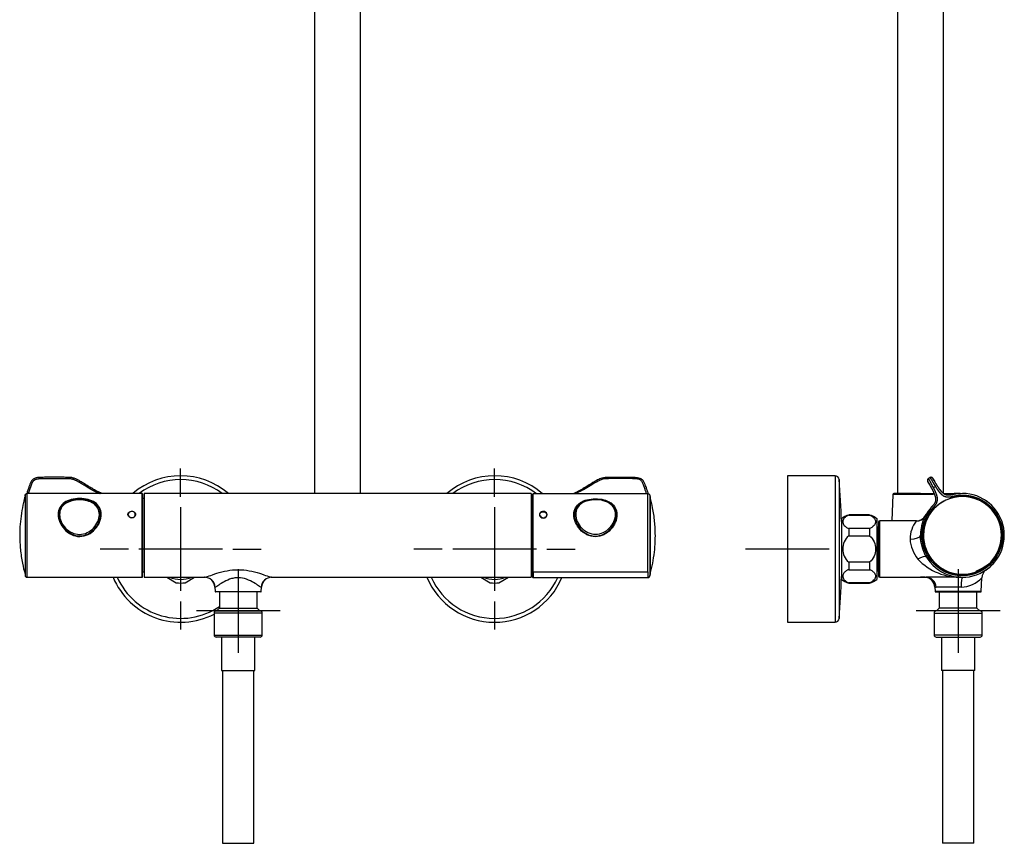
# Model space of a CAD drawing. Units: millimetres. Extents: x -21 to 668, y -35 to 1723.
# Drawn here: x 6 to 477, y 451 to 844 of the extents above; entities that cross this region are included whole.
import ezdxf
from ezdxf.lldxf.tags import DXFTag

# ---------------------------------------------------------------- set-up
doc = ezdxf.new("R2010")
doc.units = ezdxf.units.MM
for name, color, linetype in [('Default', 7, 'Continuous'), ('DV1_Default', 7, 'Continuous'), ('DV2_Default', 7, 'Continuous')]:
    doc.layers.add(name, color=color, linetype=linetype)
tags = doc.linetypes.add('CENTER2', pattern=[28.575, 19.05, -3.175, 3.175, -3.175]).pattern_tags.tags
tags[10:11] = [DXFTag(74, 4), DXFTag(75, 0), DXFTag(340, '0'), DXFTag(46, 0.0), DXFTag(50, 0.0), DXFTag(44, 0.0), DXFTag(45, 0.0)]
tags[8:9] = [DXFTag(74, 4), DXFTag(75, 0), DXFTag(340, '0'), DXFTag(46, 0.0), DXFTag(50, 0.0), DXFTag(44, 0.0), DXFTag(45, 0.0)]
tags[6:7] = [DXFTag(74, 4), DXFTag(75, 0), DXFTag(340, '0'), DXFTag(46, 0.0), DXFTag(50, 0.0), DXFTag(44, 0.0), DXFTag(45, 0.0)]
tags[4:5] = [DXFTag(74, 4), DXFTag(75, 0), DXFTag(340, '0'), DXFTag(46, 0.0), DXFTag(50, 0.0), DXFTag(44, 0.0), DXFTag(45, 0.0)]

# ---------------------------------------------------------------- blocks, each defined once
blk = doc.blocks.new('SEANNOT_GROUP')
at = {"layer": 'Default', "color": 7, "linetype": 'CENTER2'}
for p, q in [((83.27, 616.12), (83.27, 629.62)), ((83.27, 611.12), (83.27, 571.12)), ((58.27, 591.12), (44.77, 591.12)), ((103.27, 591.12), (63.27, 591.12)), ((108.27, 591.12), (121.77, 591.12)), ((83.27, 566.12), (83.27, 552.62))]:
    blk.add_line(p, q, dxfattribs=at)
blk = doc.blocks.new('SEANNOT_GROUP1')
at = {"layer": 'Default', "color": 7, "linetype": 'CENTER2'}
for p, q in [((233.27, 616.12), (233.27, 629.62)), ((233.27, 611.12), (233.27, 571.12)), ((208.27, 591.12), (194.77, 591.12)), ((253.27, 591.12), (213.27, 591.12)), ((258.27, 591.12), (271.77, 591.12)), ((233.27, 566.12), (233.27, 552.62))]:
    blk.add_line(p, q, dxfattribs=at)
blk = doc.blocks.new('SEANNOT_GROUP2')
at = {"layer": 'Default', "color": 7, "linetype": 'CENTER2'}
for p, q in [((373.23, 611.12), (373.23, 571.12)), ((393.23, 591.12), (353.23, 591.12))]:
    blk.add_line(p, q, dxfattribs=at)
blk = doc.blocks.new('SEANNOT_GROUP10')
at = {"layer": 'Default', "color": 7, "linetype": 'CENTER2'}
for p, q in [((110.77, 581.52), (110.77, 541.52)), ((130.77, 561.52), (90.77, 561.52))]:
    blk.add_line(p, q, dxfattribs=at)
blk = doc.blocks.new('SEANNOT_GROUP11')
at = {"layer": 'Default', "color": 7, "linetype": 'CENTER2'}
for p, q in [((454.84, 581.52), (454.84, 541.52)), ((474.84, 561.52), (434.84, 561.52))]:
    blk.add_line(p, q, dxfattribs=at)
blk = doc.blocks.new('SE')
at = {"layer": 'DV1_Default', "color": 7, "linetype": 'Continuous'}
for p, q in [((147.27, 1046.25), (147.27, 617.62)), ((169.27, 617.62), (169.27, 1046.25)), ((8.93, 616.52), (9, 616.85)), ((8.93, 616.52), (8.93, 578.72)), ((64.82, 617.64), (9.92, 617.64)), ((64.82, 577.6), (64.82, 617.65)), ((65.02, 617.44), (65.02, 580.47)), ((65.77, 617.62), (65.77, 577.62)), ((250.77, 617.62), (65.77, 617.62)), ((250.77, 617.62), (250.77, 577.62)), ((251.47, 617.34), (251.47, 582.88)), ((251.67, 583.01), (251.67, 617.54)), ((306.57, 617.54), (251.67, 617.54)), ((307.5, 616.72), (307.62, 616.11)), ((65.77, 615.22), (65.02, 615.22)), ((251.27, 615.62), (250.77, 615.62)), ((251.27, 579.62), (251.27, 615.62)), ((251.27, 615.39), (251.47, 615.39)), ((307.62, 616.11), (307.62, 578.91)), ((64.82, 580.3), (64.82, 583.1)), ((64.82, 580.3), (64.82, 577.6)), ((65.02, 577.8), (65.02, 580.47)), ((65.77, 580.03), (65.02, 580.03)), ((250.77, 579.62), (251.27, 579.62)), ((251.27, 579.85), (251.47, 579.85)), ((251.47, 582.88), (251.47, 580.37)), ((251.47, 577.69), (251.47, 580.37)), ((251.67, 580.19), (251.67, 583.01)), ((251.67, 580.19), (251.67, 577.49)), ((251.67, 580.19), (306.52, 580.19)), ((307.5, 578.31), (307.62, 578.91)), ((8.93, 578.72), (9, 578.39)), ((9.92, 577.6), (64.82, 577.6)), ((65.77, 577.62), (83.27, 577.62)), ((76.66, 577.62), (81.18, 575)), ((83.27, 577.62), (94.78, 577.62)), ((85.36, 575), (89.88, 577.61)), ((126.76, 577.62), (233.27, 577.62)), ((226.66, 577.62), (231.18, 575)), ((233.27, 577.62), (250.77, 577.62)), ((235.36, 575), (239.88, 577.61)), ((251.67, 577.49), (306.57, 577.49)), ((99.65, 572.88), (99.74, 572.88)), ((99.65, 572.88), (99.76, 570.81)), ((99.76, 570.81), (121.78, 570.81)), ((121.58, 570.62), (99.96, 570.62)), ((101.77, 570.62), (101.77, 562.92)), ((119.77, 562.92), (119.77, 570.62)), ((121.78, 570.81), (121.89, 572.88)), ((121.8, 572.88), (121.89, 572.88)), ((122.27, 560.52), (99.27, 560.52)), ((99.27, 560.52), (99.27, 550.02)), ((100.27, 561.52), (121.27, 561.52)), ((101.77, 562.92), (100.37, 561.52)), ((101.77, 562.92), (119.77, 562.92)), ((121.17, 561.52), (119.77, 562.92)), ((122.27, 550.02), (122.27, 560.52)), ((99.27, 550.02), (122.27, 550.02)), ((121.27, 549.02), (100.27, 549.02)), ((102.77, 549.02), (102.77, 533.02)), ((118.77, 533.02), (118.77, 549.02)), ((102.77, 533.02), (118.77, 533.02)), ((103.27, 533.02), (103.27, 450.52)), ((118.27, 450.52), (118.27, 533.02)), ((103.27, 450.52), (118.27, 450.52))]:
    blk.add_line(p, q, dxfattribs=at)
for centre, radius, start, end in [((83.27, 591.12), 35, 49.2279, 130.723), ((233.27, 591.12), 35, 49.0103, 130.7721), ((83.27, 591.12), 33.15, 53.0958, 126.8477), ((233.27, 591.12), 33.15, 52.8461, 126.9042), ((-20315.78, 601.48), 20325.76, 359.940295, 0.045562), ((64.82, 617.44), 0.2, 359.7121, 90), ((251.67, 617.34), 0.2, 93.5469, 180.2879), ((59.92, 607.89), 1.77, 249.0083, 330.1561), ((59.92, 607.89), 1.89, 248.5408, 331.0451), ((256.57, 607.79), 1.89, 208.9549, 291.4592), ((256.57, 607.79), 1.77, 209.8439, 290.9917), ((-8580.3, 593.7), 8590.28, 359.892575, 359.910595), ((3361.02, 593.8), 3054.55, 180.25514, 180.30582), ((83.27, 591.12), 35, 202.7232, 297.2029), ((83.27, 591.12), 33.15, 204.0711, 303.9255), ((64.82, 577.8), 0.2, 271.5979, 0.5553), ((83.27, 591.12), 14.5, 248.5967, 291.4033), ((83.27, 591.12), 16.25, 262.6199, 277.3801), ((94.66, 572.62), 5, 3, 90), ((126.88, 572.62), 5, 90, 177), ((233.27, 591.12), 35, 202.6881, 337.0875), ((233.27, 591.12), 33.15, 204.0336, 335.7269), ((233.27, 591.12), 14.5, 248.5967, 291.4033), ((233.27, 591.12), 16.25, 262.6199, 277.3801), ((251.67, 577.69), 0.2, 179.4447, 270), ((99.96, 570.82), 0.2, 183, 270), ((121.58, 570.82), 0.2, 270, 357), ((100.27, 560.52), 1, 90, 180), ((121.27, 560.52), 1, 0, 90), ((100.27, 550.02), 1, 180, 270), ((121.27, 550.02), 1, 270, 0)]:
    blk.add_arc(centre, radius, start, end, dxfattribs=at)
for centre, major_axis, ratio, start_param, end_param in [((251.67, 580.37), (0.2, 0), 0.864887, 3.141582, 4.712389), ((94.78, 572.62), (0, -5), 0.992265, 1.623156, 3.141593), ((126.76, 572.62), (0, -5), 0.992265, 3.141593, 4.660029)]:
    blk.add_ellipse(centre, major_axis=major_axis, ratio=ratio, start_param=start_param, end_param=end_param, dxfattribs=at)
for points, degree, knots in [([(45.71, 617.64), (45.5, 617.72), (44.78, 618), (43.43, 618.62), (41.7, 619.56), (39.64, 620.79), (37.46, 622.17), (35.45, 623.41), (33.79, 624.31), (32.39, 624.94), (30.75, 625.35), (28.66, 625.34), (26.12, 625.41), (23.08, 625.41), (20.19, 625.4), (17.69, 625.36), (15.79, 625.33), (14.3, 625.16), (13.24, 624.79), (12.62, 624.36), (12.16, 623.88), (11.66, 623.16), (11.21, 622.11), (10.75, 620.73), (10.24, 619.23), (9.88, 618.09), (9.73, 617.63)], 3, [0, 0, 0, 0, 0.016901, 0.057058, 0.108147, 0.158738, 0.228264, 0.291043, 0.324313, 0.359367, 0.39653, 0.43746, 0.498467, 0.566771, 0.640997, 0.691808, 0.734606, 0.767788, 0.79212, 0.809936, 0.821317, 0.839209, 0.873919, 0.907139, 0.950956, 1, 1, 1, 1]), ([(10.54, 617.64), (10.57, 617.72), (10.68, 617.98), (10.85, 618.44), (11.06, 619.03), (11.3, 619.76), (11.6, 620.62), (11.92, 621.55), (12.23, 622.45), (12.59, 623.25), (13.1, 623.97), (13.81, 624.41), (14.49, 624.61), (15.07, 624.71), (15.53, 624.75), (15.89, 624.77), (16.12, 624.79), (16.29, 624.79), (16.79, 624.81), (18.4, 624.84), (20.93, 624.88), (23.66, 624.89), (26.3, 624.87), (28.62, 624.83), (30, 624.79), (30.81, 624.76), (31.71, 624.59), (32.86, 624.14), (35.02, 623.03), (37.54, 621.43), (40.04, 619.86), (42.28, 618.62), (44.17, 617.87), (44.79, 617.66), (44.85, 617.64)], 5, [0, 0, 0, 0, 0, 0, 0.015196, 0.050615, 0.076784, 0.08853, 0.097981, 0.127379, 0.171764, 0.196283, 0.214816, 0.22678, 0.246642, 0.266956, 0.269703, 0.269869, 0.269952, 0.273603, 0.286796, 0.328793, 0.45613, 0.565721, 0.594313, 0.603103, 0.61497, 0.632966, 0.671353, 0.716436, 0.769599, 0.925688, 0.992369, 1, 1, 1, 1, 1, 1]), ([(306.76, 617.52), (306.61, 617.98), (306.25, 619.13), (305.74, 620.62), (305.28, 622), (304.83, 623.05), (304.33, 623.78), (303.87, 624.25), (303.25, 624.68), (302.2, 625.05), (300.74, 625.22), (298.89, 625.25), (296.71, 625.28), (293.95, 625.31), (290.86, 625.32), (287.98, 625.23), (285.74, 625.25), (283.85, 624.77), (282.08, 623.89), (280.25, 622.82), (278.46, 621.7), (276.65, 620.56), (274.79, 619.45), (273.06, 618.51), (271.71, 617.89), (270.99, 617.61), (270.78, 617.53)], 3, [0, 0, 0, 0, 0.049045, 0.092863, 0.126085, 0.160795, 0.178688, 0.190069, 0.207886, 0.232218, 0.264639, 0.30633, 0.355755, 0.410696, 0.491418, 0.562557, 0.603488, 0.640652, 0.692545, 0.740222, 0.788317, 0.841258, 0.89185, 0.942941, 0.983099, 1, 1, 1, 1]), ([(305.95, 617.53), (305.86, 617.74), (305.61, 618.4), (305.17, 619.69), (304.64, 621.25), (304.17, 622.58), (303.65, 623.47), (303.16, 624), (302.49, 624.37), (301.73, 624.56), (300.85, 624.66), (299.77, 624.71), (298.22, 624.73), (295.77, 624.76), (292.65, 624.78), (289.81, 624.76), (287.93, 624.72), (286.96, 624.7), (286.3, 624.68), (285.37, 624.62), (284.16, 624.26), (282.15, 623.28), (279.63, 621.75), (276.59, 619.86), (273.91, 618.4), (272.23, 617.74), (271.64, 617.54)], 3, [0, 0, 0, 0, 0.024339, 0.067888, 0.117809, 0.161103, 0.181506, 0.198757, 0.215915, 0.236157, 0.254477, 0.277797, 0.312267, 0.363541, 0.450084, 0.531187, 0.563416, 0.582316, 0.59929, 0.609982, 0.647741, 0.687221, 0.772492, 0.864502, 0.952992, 1, 1, 1, 1]), ([(9, 616.85), (9, 616.85), (9, 616.83), (9, 616.74), (9, 616.47), (9, 615.83), (9, 614.63), (9, 613.15), (9, 611.59), (9, 609.82), (9, 608.04), (9, 606.47), (9, 604.6), (9, 602.68), (9, 600.46), (9, 598.09), (9, 595.16), (9, 592.57), (9, 589.79), (9, 586.76), (8.99, 584.33), (8.99, 582.85), (8.99, 581.73), (8.99, 581.08), (8.99, 580.99), (8.99, 580.99)], 5, [0, 0, 0, 0, 0, 0, 0.006007, 0.062604, 0.120661, 0.154677, 0.215188, 0.286028, 0.317489, 0.358127, 0.385509, 0.431681, 0.468683, 0.524583, 0.562321, 0.61882, 0.675742, 0.770885, 0.799501, 0.866499, 0.980821, 0.999975, 1, 1, 1, 1, 1, 1]), ([(9, 616.85), (9.02, 616.97), (9.06, 617.13), (9.19, 617.33), (9.31, 617.46), (9.46, 617.56), (9.69, 617.64), (9.85, 617.64), (9.97, 617.64)], 3, [0, 0, 0, 0, 0.247675, 0.373298, 0.499877, 0.626367, 0.751851, 1, 1, 1, 1]), ([(306.52, 580.19), (306.52, 580.43), (306.52, 580.9), (306.52, 581.72), (306.52, 582.6), (306.52, 583.55), (306.52, 584.57), (306.52, 585.65), (306.52, 586.79), (306.52, 587.98), (306.52, 589.21), (306.51, 591.52), (306.51, 596.56), (306.51, 603.97), (306.51, 611.09), (306.51, 615.94), (306.51, 617.45), (306.52, 617.54), (306.52, 617.54)], 3, [0, 0, 0, 0, 0.0264059, 0.0528118, 0.0792176, 0.1056235, 0.1320294, 0.1584353, 0.1848411, 0.211247, 0.2376529, 0.2640588, 0.3548285, 0.5338992, 0.6752978, 0.8205075, 0.9767795, 1, 1, 1, 1]), ([(306.52, 617.54), (306.64, 617.54), (306.8, 617.53), (307.03, 617.45), (307.18, 617.35), (307.3, 617.23), (307.43, 617.02), (307.47, 616.87), (307.49, 616.74)], 3, [0, 0, 0, 0, 0.248149, 0.373633, 0.500123, 0.626702, 0.752325, 1, 1, 1, 1]), ([(307.49, 616.74), (307.49, 616.73), (307.49, 616.6), (307.49, 615.78), (307.49, 613.46), (307.49, 609.26), (307.49, 604.01), (307.49, 598.18), (307.49, 592.48), (307.49, 588.05), (307.5, 585.06), (307.5, 583.17), (307.5, 581.83), (307.5, 581.17), (307.5, 580.88)], 3, [0, 0, 0, 0, 0.04146, 0.1116281, 0.2315322, 0.3501691, 0.4675149, 0.5835465, 0.7018086, 0.8069095, 0.8702502, 0.9235444, 0.9667941, 1, 1, 1, 1]), ([(8.93, 616.29), (8.63, 615.18), (8.39, 614.27), (8.17, 613.33), (7.78, 611.69), (7.14, 608.18), (6.48, 602.88), (6.39, 599.6), (6.35, 597.64)], 3, [0, 0, 0, 0, 0.260111, 0.260111, 0.260111, 0.504994, 0.750888, 1, 1, 1, 1]), ([(35.02, 615.22), (36.42, 615.22), (37.79, 615.06), (40.27, 614.43), (41.39, 613.96), (43.25, 612.69), (44, 611.89), (45.04, 609.98), (45.32, 608.86), (45.32, 606.46), (45.05, 605.19), (44.02, 602.74), (43.26, 601.58), (41.4, 599.55), (40.28, 598.68), (37.82, 597.47), (36.43, 597.12), (33.68, 597.11), (32.29, 597.44), (29.78, 598.66), (28.66, 599.53), (26.8, 601.55), (26.04, 602.72), (25.01, 605.14), (24.72, 606.42), (24.72, 608.82), (24.99, 609.94), (26.02, 611.88), (26.78, 612.68), (28.65, 613.96), (29.77, 614.43), (32.24, 615.06), (33.62, 615.22), (35.02, 615.22)], 3, [0, 0, 0, 0, 0.0625, 0.0625, 0.125, 0.125, 0.1875, 0.1875, 0.25, 0.25, 0.3125, 0.3125, 0.375, 0.375, 0.4375, 0.4375, 0.5, 0.5, 0.5625, 0.5625, 0.625, 0.625, 0.6875, 0.6875, 0.75, 0.75, 0.8125, 0.8125, 0.875, 0.875, 0.9375, 0.9375, 1, 1, 1, 1]), ([(34.14, 614.68), (33.1, 614.63), (32.09, 614.49), (29.95, 613.97), (28.86, 613.52), (27.05, 612.33), (26.31, 611.57), (25.3, 609.75), (25.02, 608.67), (25.02, 606.36), (25.29, 605.13), (26.3, 602.77), (27.04, 601.65), (28.85, 599.71), (29.93, 598.88), (32.32, 597.72), (33.65, 597.39), (36.31, 597.37), (37.65, 597.69), (40.08, 598.86), (41.16, 599.68), (42.98, 601.62), (43.72, 602.74), (44.74, 605.08), (45.02, 606.31), (45.02, 608.62), (44.76, 609.7), (43.74, 611.56), (43, 612.32), (41.18, 613.52), (40.09, 613.96), (37.7, 614.55), (36.37, 614.7), (35.02, 614.7)], 3, [0, 0, 0, 0, 0.049507, 0.049507, 0.112873, 0.112873, 0.176239, 0.176239, 0.239605, 0.239605, 0.302972, 0.302972, 0.366338, 0.366338, 0.429704, 0.429704, 0.49307, 0.49307, 0.556436, 0.556436, 0.619803, 0.619803, 0.683169, 0.683169, 0.746535, 0.746535, 0.809901, 0.809901, 0.873268, 0.873268, 0.936634, 0.936634, 1, 1, 1, 1]), ([(44.42, 607.55), (44.42, 606.45), (44.16, 605.31), (43.2, 603.1), (42.5, 602.05), (40.77, 600.25), (39.73, 599.49), (37.46, 598.43), (36.2, 598.13), (33.68, 598.12), (32.42, 598.42), (30.11, 599.48), (29.08, 600.24), (27.35, 602.05), (26.64, 603.1), (25.68, 605.29), (25.42, 606.45), (25.42, 608.63), (25.67, 609.66), (26.63, 611.45), (27.33, 612.19), (29.07, 613.39), (30.1, 613.83), (32.38, 614.43), (33.65, 614.58), (36.16, 614.58), (37.42, 614.43), (39.72, 613.84), (40.76, 613.4), (42.5, 612.2), (43.2, 611.45), (44.16, 609.68), (44.42, 608.66), (44.42, 607.55)], 3, [0, 0, 0, 0, 0.0625, 0.0625, 0.125, 0.125, 0.1875, 0.1875, 0.25, 0.25, 0.3125, 0.3125, 0.375, 0.375, 0.4375, 0.4375, 0.5, 0.5, 0.5625, 0.5625, 0.625, 0.625, 0.6875, 0.6875, 0.75, 0.75, 0.8125, 0.8125, 0.875, 0.875, 0.9375, 0.9375, 1, 1, 1, 1]), ([(281.47, 597.01), (280.07, 597.01), (278.7, 597.35), (276.22, 598.57), (275.1, 599.43), (273.24, 601.45), (272.49, 602.62), (271.45, 605.05), (271.17, 606.32), (271.17, 608.72), (271.44, 609.84), (272.47, 611.77), (273.23, 612.58), (274.2, 613.24), (274.24, 613.27), (274.29, 613.3)], 3, [0, 0, 0, 0, 0.1654, 0.1654, 0.330801, 0.330801, 0.496201, 0.496201, 0.661602, 0.661602, 0.827002, 0.827002, 0.992402, 0.992402, 1, 1, 1, 1]), ([(278.67, 614.37), (278.32, 614.31), (277.97, 614.24), (276.41, 613.86), (275.33, 613.42), (273.51, 612.23), (272.77, 611.47), (271.75, 609.65), (271.47, 608.56), (271.47, 606.26), (271.73, 605.03), (272.75, 602.66), (273.49, 601.54), (275.31, 599.59), (276.4, 598.76), (278.79, 597.61), (280.12, 597.27), (281.47, 597.27)], 3, [0, 0, 0, 0, 0.0385096, 0.0385096, 0.1758653, 0.1758653, 0.3132211, 0.3132211, 0.4505769, 0.4505769, 0.5879327, 0.5879327, 0.7252884, 0.7252884, 0.8626442, 0.8626442, 1, 1, 1, 1]), ([(272.07, 607.62), (272.07, 608.73), (272.33, 609.74), (273.29, 611.52), (273.99, 612.27), (275.72, 613.45), (276.76, 613.9), (279.03, 614.49), (280.29, 614.65), (282.81, 614.65), (284.07, 614.5), (286.38, 613.9), (287.41, 613.46), (289.14, 612.27), (289.85, 611.52), (290.81, 609.76), (291.07, 608.73), (291.07, 606.55), (290.82, 605.4), (289.86, 603.18), (289.16, 602.13), (287.42, 600.32), (286.39, 599.56), (284.11, 598.5), (282.84, 598.2), (280.33, 598.19), (279.07, 598.48), (276.77, 599.54), (275.73, 600.3), (273.99, 602.12), (273.29, 603.17), (272.33, 605.37), (272.07, 606.52), (272.07, 607.62)], 3, [0, 0, 0, 0, 0.0625, 0.0625, 0.125, 0.125, 0.1875, 0.1875, 0.25, 0.25, 0.3125, 0.3125, 0.375, 0.375, 0.4375, 0.4375, 0.5, 0.5, 0.5625, 0.5625, 0.625, 0.625, 0.6875, 0.6875, 0.75, 0.75, 0.8125, 0.8125, 0.875, 0.875, 0.9375, 0.9375, 1, 1, 1, 1]), ([(274.29, 613.3), (275.19, 613.89), (276.26, 614.34), (278.67, 614.95), (280.06, 615.11), (282.81, 615.12), (284.2, 614.97), (286.71, 614.33), (287.83, 613.86), (288.88, 613.15), (289, 613.06), (289.11, 612.97)], 3, [0, 0, 0, 0, 0.233603, 0.233603, 0.478453, 0.478453, 0.723303, 0.723303, 0.968152, 0.968152, 1, 1, 1, 1]), ([(281.47, 597.27), (282.82, 597.27), (284.14, 597.6), (286.54, 598.76), (287.63, 599.59), (289.44, 601.52), (290.18, 602.64), (291.19, 604.98), (291.47, 606.21), (291.47, 608.52), (291.2, 609.6), (290.19, 611.45), (289.45, 612.21), (287.64, 613.41), (286.56, 613.85), (285.35, 614.15), (285.33, 614.16), (285.31, 614.16)], 3, [0, 0, 0, 0, 0.142566, 0.142566, 0.285132, 0.285132, 0.427698, 0.427698, 0.570264, 0.570264, 0.71283, 0.71283, 0.855396, 0.855396, 0.997962, 0.997962, 1, 1, 1, 1]), ([(289.11, 612.97), (289.89, 612.38), (290.52, 611.66), (291.48, 609.88), (291.77, 608.75), (291.77, 606.37), (291.5, 605.09), (290.47, 602.64), (289.71, 601.47), (287.84, 599.44), (286.72, 598.57), (284.25, 597.36), (282.87, 597.01), (281.47, 597.01)], 3, [0, 0, 0, 0, 0.1482011, 0.1482011, 0.3185609, 0.3185609, 0.4889207, 0.4889207, 0.6592805, 0.6592805, 0.8296402, 0.8296402, 1, 1, 1, 1]), ([(310.14, 597.51), (310.07, 599.99), (309.94, 604.11), (309.23, 608.74), (308.8, 610.87), (308.47, 612.53), (308.09, 614.09), (307.62, 615.96)], 3, [0, 0, 0, 0, 0.285218, 0.566715, 0.566715, 0.566715, 1, 1, 1, 1]), ([(59.23, 606.14), (58.56, 606.4), (58.1, 607.02), (58.1, 608.28), (58.58, 608.85), (59.58, 609.2), (59.95, 609.23), (60.66, 609.09), (60.99, 608.94), (61.73, 608.28), (61.88, 607.57), (61.57, 606.98)], 3, [0, 0, 0, 0, 0.25, 0.25, 0.5, 0.5, 0.625, 0.625, 0.75, 0.75, 1, 1, 1, 1]), ([(61.46, 607.01), (61.74, 607.55), (61.61, 608.21), (60.91, 608.82), (60.61, 608.96), (59.95, 609.07), (59.6, 609.05), (58.68, 608.75), (58.23, 608.21), (58.23, 607.05), (58.67, 606.48), (59.29, 606.24)], 3, [0, 0, 0, 0, 0.25, 0.25, 0.375, 0.375, 0.5, 0.5, 0.75, 0.75, 1, 1, 1, 1]), ([(257.26, 606.03), (257.93, 606.29), (258.39, 606.91), (258.39, 608.18), (257.91, 608.75), (256.91, 609.09), (256.54, 609.12), (255.83, 608.99), (255.5, 608.83), (254.76, 608.17), (254.61, 607.46), (254.92, 606.87)], 3, [0, 0, 0, 0, 0.25, 0.25, 0.5, 0.5, 0.625, 0.625, 0.75, 0.75, 1, 1, 1, 1]), ([(255.03, 606.91), (254.75, 607.45), (254.88, 608.11), (255.58, 608.71), (255.88, 608.85), (256.54, 608.96), (256.89, 608.94), (257.81, 608.64), (258.26, 608.11), (258.26, 606.94), (257.82, 606.37), (257.2, 606.14)], 3, [0, 0, 0, 0, 0.25, 0.25, 0.375, 0.375, 0.5, 0.5, 0.75, 0.75, 1, 1, 1, 1]), ([(6.35, 597.64), (6.42, 595.17), (6.55, 591.05), (7.26, 586.42), (7.68, 584.29), (8.03, 582.55), (8.43, 580.92), (8.93, 578.94)], 3, [0, 0, 0, 0, 0.283925, 0.564146, 0.564146, 0.564146, 1, 1, 1, 1]), ([(307.62, 579.12), (307.89, 580.11), (308.11, 580.96), (308.32, 581.83), (308.71, 583.47), (309.35, 586.98), (310.01, 592.28), (310.1, 595.56), (310.14, 597.51)], 3, [0, 0, 0, 0, 0.25608, 0.25608, 0.25608, 0.502298, 0.749531, 1, 1, 1, 1]), ([(8.99, 580.99), (8.99, 580.9), (8.99, 580.54), (8.99, 579.96), (8.99, 579.35), (8.99, 578.8), (8.99, 578.52), (9, 578.42), (9, 578.4), (9, 578.39)], 5, [0, 0, 0, 0, 0, 0, 0.093517, 0.373063, 0.649322, 0.833909, 1, 1, 1, 1, 1, 1]), ([(94.78, 577.62), (94.92, 577.62), (95.18, 577.68), (95.87, 577.89), (96.32, 578.05), (97.86, 578.6), (99.17, 579.08), (102.09, 579.99), (103.72, 580.43), (107.13, 581.05), (108.95, 581.24), (112.55, 581.24), (114.37, 581.06), (117.8, 580.43), (119.43, 580), (122.37, 579.08), (123.66, 578.61), (125.73, 577.87), (126.47, 577.62), (126.76, 577.62)], 3, [0, 0, 0, 0, 0.0625, 0.0625, 0.125, 0.125, 0.25, 0.25, 0.375, 0.375, 0.5, 0.5, 0.625, 0.625, 0.75, 0.75, 0.875, 0.875, 1, 1, 1, 1]), ([(307.5, 580.88), (307.5, 580.65), (307.5, 580.2), (307.5, 579.64), (307.5, 579.17), (307.5, 578.8), (307.5, 578.52), (307.5, 578.35), (307.5, 578.3), (307.5, 578.29), (307.5, 578.29)], 3, [0, 0, 0, 0, 0.142356, 0.284719, 0.427091, 0.569477, 0.711879, 0.854301, 0.996746, 1, 1, 1, 1]), ([(9, 578.39), (9.02, 578.27), (9.06, 578.11), (9.19, 577.91), (9.31, 577.78), (9.46, 577.69), (9.69, 577.6), (9.85, 577.6), (9.97, 577.6)], 3, [0, 0, 0, 0, 0.247675, 0.373298, 0.499877, 0.626367, 0.751851, 1, 1, 1, 1]), ([(121.8, 572.88), (121.62, 572.88), (121.19, 573.14), (119.92, 573.96), (119.11, 574.51), (117.18, 575.64), (116.07, 576.22), (113.57, 577.11), (112.17, 577.41), (110.05, 577.41), (109.32, 577.33), (107.96, 577.07), (107.31, 576.88), (105.46, 576.21), (104.34, 575.63), (102.43, 574.51), (101.61, 573.95), (100.35, 573.14), (99.92, 572.88), (99.74, 572.88)], 3, [0, 0, 0, 0, 0.125, 0.125, 0.25, 0.25, 0.375, 0.375, 0.5, 0.5, 0.5625, 0.5625, 0.625, 0.625, 0.75, 0.75, 0.875, 0.875, 1, 1, 1, 1]), ([(306.52, 577.49), (306.64, 577.49), (306.8, 577.5), (307.03, 577.58), (307.18, 577.68), (307.3, 577.8), (307.43, 578.01), (307.47, 578.16), (307.49, 578.29)], 3, [0, 0, 0, 0, 0.248149, 0.373633, 0.500123, 0.626702, 0.752325, 1, 1, 1, 1])]:
    blk.add_open_spline(points, degree=degree, knots=knots, dxfattribs=at)
blk.add_open_spline([(35.02, 614.7), (34.72, 614.7), (34.43, 614.69), (34.14, 614.68)], degree=3, dxfattribs=at)
blk = doc.blocks.new('SE1')
at = {"layer": 'DV2_Default', "color": 7, "linetype": 'Continuous'}
for p, q in [((425.84, 1049.65), (425.84, 617.6)), ((447.84, 617.6), (447.84, 1049.65)), ((373.23, 626.12), (373.23, 556.12)), ((396.01, 626.12), (373.23, 626.12)), ((396.01, 626.12), (396.01, 556.12)), ((398.01, 624.27), (398.01, 557.97)), ((441.02, 625.03), (440.61, 624.79)), ((441.42, 625.26), (441.02, 625.03)), ((441.05, 624.97), (441.02, 625.03)), ((423.62, 617.12), (423.18, 604.62)), ((436.84, 617.12), (423.62, 617.12)), ((436.84, 617.6), (424.12, 617.6)), ((436.84, 617.6), (443.33, 617.6)), ((441.4, 617.12), (436.84, 617.12)), ((443.52, 620.7), (443.07, 620.43)), ((447.86, 617.6), (455.59, 617.6)), ((450.49, 616.81), (449.91, 616.78)), ((455.71, 617.6), (455.68, 617.6)), ((462.65, 615.33), (462.68, 615.39)), ((402.54, 607.37), (402.54, 607.23)), ((412.54, 607.37), (402.54, 607.37)), ((402.54, 607.23), (412.54, 607.23)), ((412.54, 607.23), (412.54, 607.37)), ((439.23, 607.12), (439.52, 607.62)), ((469.27, 611.51), (469.3, 611.56)), ((399.04, 605.62), (399.04, 576.62)), ((416.04, 605.62), (416.04, 576.62)), ((416.84, 604.12), (416.84, 578.12)), ((417.34, 577.62), (417.34, 604.62)), ((434.9, 604.62), (417.34, 604.62)), ((434.79, 604.47), (434.9, 604.62)), ((402.54, 600.98), (402.54, 597.37)), ((412.54, 600.98), (402.54, 600.98)), ((412.54, 600.98), (412.54, 597.37)), ((416.14, 601.57), (416.04, 601.48)), ((416.14, 601.57), (416.14, 580.67)), ((416.84, 601.57), (416.14, 601.57)), ((402.54, 597.37), (412.54, 597.37)), ((402.54, 584.87), (402.54, 581.25)), ((412.54, 584.87), (402.54, 584.87)), ((412.54, 584.87), (412.54, 581.25)), ((402.54, 581.25), (412.54, 581.25)), ((416.04, 580.75), (416.14, 580.67)), ((416.14, 580.67), (416.84, 580.67)), ((445.44, 582.98), (445.36, 582.86)), ((449.8, 580.3), (449.89, 580.5)), ((464.26, 580.84), (463.45, 580.37)), ((468.55, 583.32), (467.61, 582.77)), ((402.54, 575), (402.54, 574.87)), ((412.54, 575), (402.54, 575)), ((402.54, 574.87), (412.54, 574.87)), ((412.54, 575), (412.54, 574.87)), ((417.34, 577.62), (439.51, 577.62)), ((439.08, 577.62), (436.84, 577.62)), ((456.17, 577.62), (439.51, 577.62)), ((465.85, 570.81), (466.19, 577.39)), ((443.72, 572.9), (443.83, 570.81)), ((465.85, 570.81), (443.83, 570.81)), ((444.03, 570.62), (465.65, 570.62)), ((456.22, 572.88), (444.26, 572.88)), ((445.84, 570.62), (445.84, 562.92)), ((463.84, 562.92), (463.84, 570.62)), ((443.34, 560.52), (466.34, 560.52)), ((443.34, 560.52), (443.34, 550.02)), ((465.34, 561.52), (444.34, 561.52)), ((445.84, 562.92), (444.44, 561.52)), ((463.84, 562.92), (445.84, 562.92)), ((465.24, 561.52), (463.84, 562.92)), ((466.34, 550.02), (466.34, 560.52)), ((373.23, 556.12), (396.01, 556.12)), ((466.34, 550.02), (443.34, 550.02)), ((444.34, 549.02), (465.34, 549.02)), ((446.84, 549.02), (446.84, 533.02)), ((462.84, 533.02), (462.84, 549.02)), ((462.84, 533.02), (446.84, 533.02)), ((447.34, 533.02), (447.34, 450.52)), ((462.34, 450.52), (462.34, 533.02)), ((462.34, 450.52), (447.34, 450.52))]:
    blk.add_line(p, q, dxfattribs=at)
blk.add_circle((456.84, 597.62), 18.7, dxfattribs=at)
for centre, radius, start, end in [((396.01, 624.12), 2, 4.2243, 90), ((-50.77, 591.12), 450, 1.6666, 4.2243), ((484.77, 548.77), 87.85, 119.8448, 120.1275), ((320.81, 555.4), 138.48, 28.0124, 30.0543), ((786.17, 28.14), 689.42, 120.00246, 120.03849), ((442.21, 625.63), 0.899, 207.9178, 209.4923), ((548.52, 686.56), 123.44, 209.8189, 212.1088), ((424.12, 617.1), 0.5, 90, 178), ((456.17, 391.7), 225.9, 93.2205, 93.7474), ((458.53, 595.18), 29.6, 119.4687, 120.4684), ((456.17, 391.7), 225.9, 90.1134, 92.054), ((456.84, 597.62), 20, 95.6879, 101.7586), ((456.88, 597.64), 20, 299.8701, 100.3629), ((455.73, 621.38), 3.78, 268.4963, 272.7689), ((456.88, 597.64), 18.6, 30, 286.4993), ((456.92, 597.55), 20, 50.0972, 58.3593), ((405.18, 597.72), 10, 105.282, 127.8481), ((409.9, 597.72), 10, 52.1519, 74.718), ((434.9, 609.62), 5, 270, 330.0002), ((456.8, 597.6), 20, 139.6369, 300.1301), ((456.84, 597.62), 20, 140.9989, 166.7621), ((473, 609.04), 0.259, 33.9461, 36.5967), ((417.34, 604.12), 0.5, 90, 180), ((446.37, 595.68), 14.54, 142.8136, 179.1298), ((434.87, 609.39), 4.92, 269.1164, 330.663), ((456.88, 597.64), 18.6, 311.7072, 30), ((456.84, 597.62), 20, 178.7331, 180.3986), ((448.98, 597), 17.17, 183.6822, 218.4045), ((455.79, 605.5), 27.9, 223.3812, 272.1476), ((456.84, 597.62), 20, 298.3489, 320.669), ((466.69, 587.19), 4.26, 295.6962, 311.4472), ((464.91, 589.06), 6.8, 302.3781, 305.5731), ((461.03, 583.92), 4.26, 288.5528, 304.3038), ((460.3, 586.4), 6.8, 294.4269, 297.6219), ((431.31, 641.94), 69.42, 297.5643, 302.4357), ((471.12, 577.2), 4.92, 127.4712, 177.8082), ((-50.77, 591.12), 450, 355.7757, 358.3334), ((405.18, 584.51), 10, 232.1519, 254.718), ((409.9, 584.51), 10, 285.282, 307.8481), ((417.34, 578.12), 0.5, 180, 270), ((438.73, 572.65), 4.99, 2.8635, 80.3558), ((456.84, 597.62), 20, 260.9683, 272.7832), ((455.8, 587.07), 14.2, 271.7141, 317.1053), ((444.26, 580.05), 7.17, 265.6501, 269.9959), ((444.03, 570.82), 0.2, 183, 270), ((465.65, 570.82), 0.2, 270, 357), ((444.34, 560.52), 1, 90, 180), ((465.34, 560.52), 1, 0, 90), ((396.01, 558.12), 2, 270, 355.7757), ((444.34, 550.02), 1, 180, 270), ((465.34, 550.02), 1, 270, 0)]:
    blk.add_arc(centre, radius, start, end, dxfattribs=at)
for centre, major_axis, ratio, start_param, end_param in [((431.84, 597.67), (-5, 0.01), 0.354291, 1.571525, 3.141593), ((435.52, 584.56), (-4.26, -2.61), 0.307449, 3.248048, 4.526294), ((463.42, 580.42), (-0.0463, 0.0886), 0.029719, 1.81617, 4.102155), ((468.52, 583.37), (-0.0536, 0.0844), 0.029719, 2.18103, 4.467016), ((439.51, 572.62), (0, 5), 0.951224, 4.764749, 6.283185), ((456.84, 572.62), (0, -5), 0.124135, 3.141593, 4.660029)]:
    blk.add_ellipse(centre, major_axis=major_axis, ratio=ratio, start_param=start_param, end_param=end_param, dxfattribs=at)
for points, degree, knots in [([(440.67, 624.76), (440.65, 624.75), (440.62, 624.74), (440.56, 624.7), (440.51, 624.67), (440.45, 624.62), (440.37, 624.55), (440.27, 624.41), (440.19, 624.23), (440.15, 624.01), (440.16, 623.79), (440.31, 623.44), (440.66, 622.77), (440.94, 622.28), (441.13, 621.95)], 3, [0, 0, 0, 0, 0.008769, 0.017008, 0.025266, 0.034059, 0.054742, 0.081253, 0.154972, 0.258391, 0.391794, 0.558531, 0.759366, 1, 1, 1, 1]), ([(441.11, 621.97), (440.96, 622.25), (440.77, 622.58), (440.58, 622.92), (440.41, 623.22), (440.34, 623.34), (440.33, 623.36), (440.32, 623.37), (440.31, 623.39), (440.3, 623.42), (440.28, 623.45), (440.27, 623.46), (440.28, 623.44), (440.3, 623.41), (440.32, 623.38), (440.32, 623.37), (440.34, 623.34), (440.36, 623.3), (440.4, 623.23), (440.5, 623.06), (440.68, 622.75), (441, 622.17), (441.48, 621.31), (441.98, 620.4), (442.5, 619.43), (443.08, 618.25), (443.57, 617.14), (443.96, 616.03), (444.2, 614.81), (444, 613.64), (443.49, 612.7), (442.8, 611.9), (442.25, 611.34), (441.9, 610.94), (441.67, 610.68), (441.56, 610.55)], 5, [0, 0, 0, 0, 0, 0, 0.0841916, 0.1082834, 0.1221207, 0.1358728, 0.1426511, 0.152677, 0.2044413, 0.229705, 0.3035706, 0.4475508, 0.4782603, 0.5032175, 0.5174675, 0.5222667, 0.5352166, 0.5552097, 0.5726457, 0.6059544, 0.635502, 0.6563793, 0.694649, 0.7381704, 0.7579189, 0.7805246, 0.8270209, 0.8516703, 0.8938811, 0.9295304, 0.9546377, 0.9789319, 1, 1, 1, 1, 1, 1]), ([(440.68, 624.75), (440.68, 624.75), (440.67, 624.76), (440.66, 624.78), (440.65, 624.79), (440.64, 624.8), (440.64, 624.81), (440.64, 624.81)], 5, [0, 0, 0, 0, 0, 0, 0.099501, 0.290549, 1, 1, 1, 1, 1, 1]), ([(440.64, 624.81), (440.64, 624.81), (440.64, 624.81), (440.64, 624.8), (440.65, 624.79), (440.66, 624.78), (440.66, 624.77), (440.67, 624.76)], 5, [0, 0, 0, 0, 0, 0, 0.235814, 0.817563, 1, 1, 1, 1, 1, 1]), ([(443.28, 623.92), (443.13, 624.16), (442.85, 624.61), (442.52, 625.1), (442.37, 625.25), (442.27, 625.3), (442.11, 625.36), (441.94, 625.38), (441.77, 625.36), (441.67, 625.33), (441.59, 625.3), (441.51, 625.26), (441.46, 625.23), (441.42, 625.21)], 3, [0, 0, 0, 0, 0.223467, 0.424876, 0.608478, 0.768955, 0.858058, 0.919887, 0.942423, 0.961393, 0.970414, 0.979616, 1, 1, 1, 1]), ([(453.28, 617.32), (453.17, 617.3), (452.82, 617.23), (452.3, 617.12), (451.58, 616.94), (450.73, 616.77), (449.88, 616.74), (448.99, 616.9), (448.09, 617.33), (447.3, 618.03), (446.58, 618.85), (445.93, 619.76), (445.34, 620.62), (444.74, 621.55), (444.19, 622.45), (443.71, 623.25), (443.29, 623.97), (443.03, 624.41), (442.91, 624.61), (442.85, 624.71), (442.83, 624.75), (442.81, 624.77), (442.81, 624.79), (442.8, 624.79), (442.79, 624.81), (442.78, 624.84), (442.75, 624.88), (442.75, 624.89), (442.76, 624.87), (442.78, 624.83), (442.8, 624.79), (442.82, 624.76), (442.92, 624.59), (443.09, 624.3), (443.28, 623.98), (443.45, 623.7), (443.54, 623.54)], 5, [0, 0, 0, 0, 0, 0, 0.015252, 0.045739, 0.071166, 0.101064, 0.121652, 0.138814, 0.184538, 0.225927, 0.256507, 0.270233, 0.281277, 0.31563, 0.367497, 0.396149, 0.417805, 0.431786, 0.454996, 0.478734, 0.481944, 0.482138, 0.482235, 0.486501, 0.501918, 0.550994, 0.699794, 0.827857, 0.86127, 0.87154, 0.885408, 0.906438, 0.951295, 1, 1, 1, 1, 1, 1]), ([(466.44, 580.99), (466.28, 580.9), (465.65, 580.54), (464.51, 579.96), (462.98, 579.35), (460.87, 578.74), (457.7, 578.28), (454.52, 578.36), (451.42, 578.98), (448.54, 580.11), (445.93, 581.68), (444.21, 583.03), (442.7, 584.48), (441.4, 586.03), (440.28, 587.7), (439.47, 589.22), (438.65, 591.15), (437.99, 593.34), (437.61, 595.54), (437.5, 597.95), (437.77, 600.67), (438.33, 603.13), (439.15, 605.38), (440.12, 607.25), (441.2, 608.87), (442.19, 610.1), (443.07, 611.04), (443.79, 611.8), (444.42, 612.71), (444.85, 613.7), (445.03, 614.86), (444.92, 615.91), (444.63, 617.02), (444.17, 618.18), (443.74, 619.13), (443.41, 619.78), (443.16, 620.27), (443.07, 620.43), (443.07, 620.44)], 5, [0, 0, 0, 0, 0, 0, 0.014976, 0.059741, 0.10398, 0.133539, 0.177813, 0.272916, 0.316353, 0.352565, 0.381457, 0.417198, 0.445758, 0.48142, 0.509626, 0.537679, 0.551707, 0.6072, 0.654788, 0.681575, 0.714351, 0.752808, 0.790324, 0.819503, 0.827189, 0.84567, 0.858214, 0.877607, 0.891015, 0.904872, 0.924546, 0.947842, 0.961446, 0.987107, 0.999583, 1, 1, 1, 1, 1, 1]), ([(443.97, 620.95), (444.06, 620.8), (444.34, 620.37), (444.81, 619.65), (445.36, 618.89), (445.99, 618.09), (446.67, 617.38), (447.36, 616.8), (448.07, 616.36), (448.99, 616.03), (449.99, 615.93), (451, 616.01), (451.96, 616.22), (452.99, 616.47), (454.26, 616.7), (456.07, 616.88), (458.27, 616.89), (460.71, 616.57), (463.34, 615.83), (466.08, 614.63), (468.38, 613.15), (470.22, 611.59), (471.81, 609.82), (473.08, 608.04), (473.99, 606.47), (474.84, 604.6), (475.48, 602.68), (475.95, 600.46), (476.16, 598.09), (476.04, 595.16), (475.53, 592.57), (474.54, 589.79), (472.89, 586.76), (470.91, 584.33), (469.28, 582.85), (467.71, 581.73), (466.6, 581.08), (466.44, 580.99), (466.44, 580.99)], 5, [0, 0, 0, 0, 0, 0, 0.012662, 0.035373, 0.060463, 0.069881, 0.081179, 0.097584, 0.111537, 0.128267, 0.14441, 0.153826, 0.169207, 0.179873, 0.199632, 0.230226, 0.274056, 0.319017, 0.34536, 0.39222, 0.44708, 0.471444, 0.502915, 0.52412, 0.559876, 0.588532, 0.631822, 0.661047, 0.7048, 0.748882, 0.822563, 0.844723, 0.896608, 0.985141, 0.999974, 1, 1, 1, 1, 1, 1]), ([(445.96, 619.72), (446.08, 619.56), (446.24, 619.35), (446.4, 619.14), (446.56, 618.93), (446.72, 618.74), (446.76, 618.69)], 5, [0, 0, 0, 0, 0, 0, 0.742, 1, 1, 1, 1, 1, 1]), ([(453.06, 617.25), (452.88, 617.22), (452.22, 617.13), (451.33, 616.84), (450.67, 616.82), (450.49, 616.81)], 3, [0, 0, 0, 0, 0.194635, 0.809699, 1, 1, 1, 1]), ([(402.54, 607.23), (402.05, 607.06), (401.64, 606.85), (401.11, 606.5), (400.94, 606.37), (400.65, 606.11), (400.53, 605.98), (400.3, 605.71), (400.2, 605.57), (400.03, 605.28), (399.96, 605.14), (399.8, 604.7), (399.74, 604.41), (399.74, 603.96), (399.76, 603.81), (399.81, 603.52), (399.85, 603.37), (399.96, 603.08), (400.03, 602.94), (400.19, 602.66), (400.29, 602.52), (400.63, 602.11), (400.92, 601.85), (401.45, 601.49), (401.65, 601.38), (402.07, 601.17), (402.3, 601.07), (402.54, 600.98)], 3, [0, 0, 0, 0, 0.125, 0.125, 0.1875, 0.1875, 0.25, 0.25, 0.3125, 0.3125, 0.375, 0.375, 0.5, 0.5, 0.5625, 0.5625, 0.625, 0.625, 0.6875, 0.6875, 0.75, 0.75, 0.875, 0.875, 0.9375, 0.9375, 1, 1, 1, 1]), ([(412.54, 607.23), (413.03, 607.06), (413.44, 606.85), (413.97, 606.5), (414.14, 606.37), (414.43, 606.11), (414.55, 605.98), (414.78, 605.71), (414.88, 605.57), (415.05, 605.28), (415.12, 605.14), (415.28, 604.7), (415.34, 604.41), (415.34, 603.96), (415.32, 603.81), (415.27, 603.52), (415.23, 603.37), (415.12, 603.08), (415.05, 602.94), (414.89, 602.66), (414.79, 602.52), (414.45, 602.11), (414.16, 601.85), (413.63, 601.49), (413.43, 601.38), (413.01, 601.17), (412.78, 601.07), (412.54, 600.98)], 3, [0, 0, 0, 0, 0.125, 0.125, 0.1875, 0.1875, 0.25, 0.25, 0.3125, 0.3125, 0.375, 0.375, 0.5, 0.5, 0.5625, 0.5625, 0.625, 0.625, 0.6875, 0.6875, 0.75, 0.75, 0.875, 0.875, 0.9375, 0.9375, 1, 1, 1, 1]), ([(476.89, 597.01), (476.89, 597.01), (476.89, 597.03), (476.89, 597.12), (476.9, 597.39), (476.89, 597.71), (476.89, 597.91)], 3, [0, 0, 0, 0, 0.0739289, 0.3084731, 0.6408405, 1, 1, 1, 1]), ([(402.54, 597.37), (401.56, 596.68), (400.86, 595.67), (399.95, 593.48), (399.74, 592.29), (399.75, 589.91), (399.96, 588.73), (400.87, 586.56), (401.57, 585.56), (402.54, 584.87)], 3, [0, 0, 0, 0, 0.25, 0.25, 0.5, 0.5, 0.75, 0.75, 1, 1, 1, 1]), ([(412.54, 597.37), (413.52, 596.68), (414.22, 595.67), (415.13, 593.48), (415.34, 592.29), (415.33, 589.91), (415.12, 588.73), (414.21, 586.56), (413.51, 585.56), (412.54, 584.87)], 3, [0, 0, 0, 0, 0.25, 0.25, 0.5, 0.5, 0.75, 0.75, 1, 1, 1, 1]), ([(439.49, 587.67), (439.12, 588.34), (438.79, 589.03), (438.15, 590.55), (437.86, 591.4), (437.14, 593.98), (436.88, 595.72), (436.84, 597.48)], 3, [0, 0, 0, 0, 0.223846, 0.223846, 0.482564, 0.482564, 1, 1, 1, 1]), ([(402.54, 581.25), (402.05, 581.08), (401.64, 580.87), (401.11, 580.52), (400.94, 580.39), (400.65, 580.13), (400.53, 580), (400.3, 579.73), (400.2, 579.59), (400.03, 579.3), (399.96, 579.16), (399.8, 578.72), (399.74, 578.43), (399.74, 577.98), (399.76, 577.83), (399.81, 577.54), (399.85, 577.39), (399.96, 577.1), (400.03, 576.96), (400.19, 576.68), (400.29, 576.54), (400.63, 576.12), (400.92, 575.87), (401.45, 575.51), (401.65, 575.4), (402.07, 575.19), (402.3, 575.09), (402.54, 575)], 3, [0, 0, 0, 0, 0.125, 0.125, 0.1875, 0.1875, 0.25, 0.25, 0.3125, 0.3125, 0.375, 0.375, 0.5, 0.5, 0.5625, 0.5625, 0.625, 0.625, 0.6875, 0.6875, 0.75, 0.75, 0.875, 0.875, 0.9375, 0.9375, 1, 1, 1, 1]), ([(412.54, 581.25), (413.03, 581.08), (413.44, 580.87), (413.97, 580.52), (414.14, 580.39), (414.43, 580.13), (414.55, 580), (414.78, 579.73), (414.88, 579.59), (415.05, 579.3), (415.12, 579.16), (415.28, 578.72), (415.34, 578.43), (415.34, 577.98), (415.32, 577.83), (415.27, 577.54), (415.23, 577.39), (415.12, 577.1), (415.05, 576.96), (414.89, 576.68), (414.79, 576.54), (414.45, 576.12), (414.16, 575.87), (413.63, 575.51), (413.43, 575.4), (413.01, 575.19), (412.78, 575.09), (412.54, 575)], 3, [0, 0, 0, 0, 0.125, 0.125, 0.1875, 0.1875, 0.25, 0.25, 0.3125, 0.3125, 0.375, 0.375, 0.5, 0.5, 0.5625, 0.5625, 0.625, 0.625, 0.6875, 0.6875, 0.75, 0.75, 0.875, 0.875, 0.9375, 0.9375, 1, 1, 1, 1]), ([(445.36, 582.86), (445.3, 582.91), (445.26, 582.98), (445.25, 583.09), (445.25, 583.12), (445.25, 583.15)], 3, [0, 0, 0, 0, 0.724766, 0.724766, 1, 1, 1, 1]), ([(450.04, 580.31), (450.03, 580.31), (450.03, 580.31), (449.95, 580.27), (449.87, 580.27), (449.8, 580.3)], 3, [0, 0, 0, 0, 0.060412, 0.060412, 1, 1, 1, 1])]:
    blk.add_open_spline(points, degree=degree, knots=knots, dxfattribs=at)
blk.add_open_spline([(446.84, 618.6), (446.8, 618.65), (446.76, 618.7), (446.72, 618.74)], degree=3, dxfattribs=at)

msp = doc.modelspace()

# ---------------------------------------------------------------- block references
at = {"layer": 'Default'}
for name in ['SE', 'SE1', 'SEANNOT_GROUP', 'SEANNOT_GROUP1', 'SEANNOT_GROUP2', 'SEANNOT_GROUP10', 'SEANNOT_GROUP11']:
    msp.add_blockref(name, (0, 0), dxfattribs=at)

doc.saveas('drawing.dxf')
